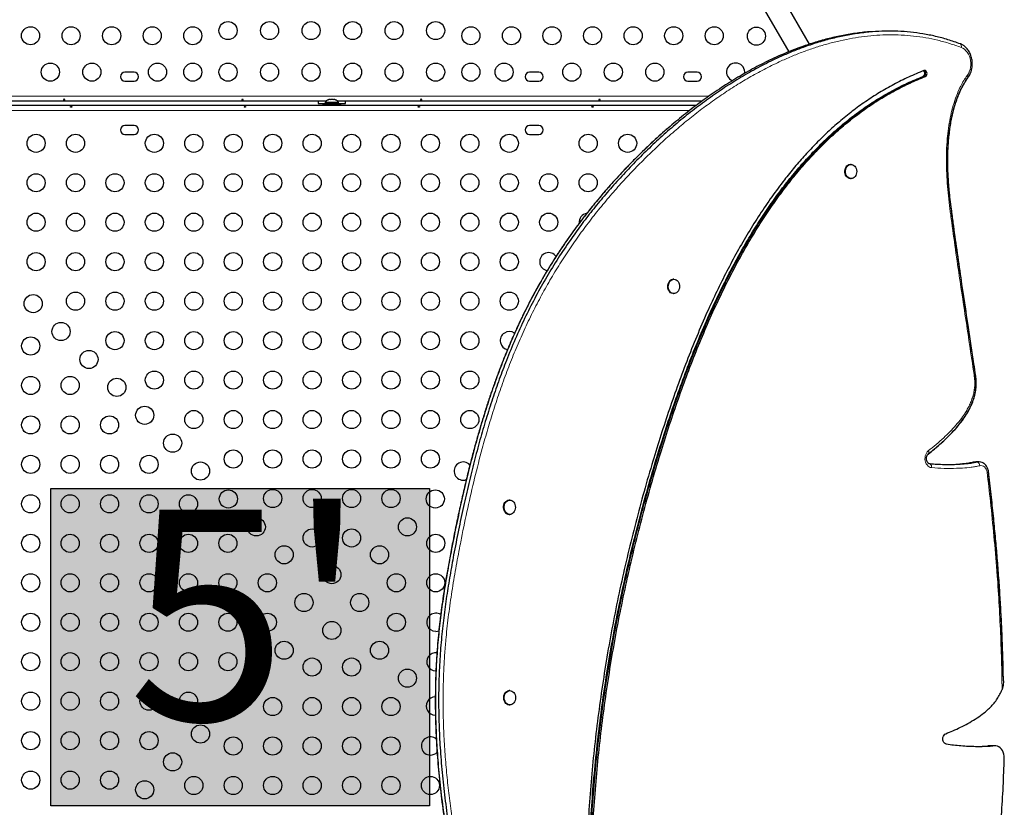
# Model space of a CAD drawing. Units: millimetres. Extents: x -16 to 465, y 0 to 393.
# Drawn here: x 305 to 352, y 134 to 172 of the extents above; entities that cross this region are included whole.
import ezdxf

# ---------------------------------------------------------------- set-up
doc = ezdxf.new("R2010")
doc.units = ezdxf.units.MM
doc.layers.add('CONTOUR', color=7, linetype='Continuous')
doc.layers.add('HAUTEUR-PLATE-FORME', color=7, linetype='Continuous')
doc.styles.add('DIM', font='romans.shx')

msp = doc.modelspace()

# ---------------------------------------------------------------- hatches: boundary and pattern name
at = {"layer": 'HAUTEUR-PLATE-FORME', "true_color": 0xfcfcfc}
msp.add_hatch(color=7, dxfattribs=at).paths.add_polyline_path([(306.122, 149.279), (324.357, 149.279), (324.357, 133.998), (306.122, 133.998)])

# ---------------------------------------------------------------- linework, layer by layer
at = {"layer": 'CONTOUR', "lineweight": 25}
for p, q in [((342.669, 170.669), (336.165, 181.934)), ((335.256, 181.409), (341.67, 170.299)), ((346.512, 171.298), (346.358, 171.298)), ((310.127, 169.326), (309.689, 169.326)), ((309.689, 168.889), (310.127, 168.889)), ((329.627, 169.326), (329.189, 169.326)), ((329.189, 168.889), (329.627, 168.889)), ((337.252, 169.326), (336.814, 169.326)), ((336.814, 168.889), (337.252, 168.889)), ((319.486, 167.992), (319.519, 168)), ((319.519, 168), (319.486, 167.992)), ((319.572, 168), (319.519, 168)), ((319.572, 167.992), (319.572, 168)), ((319.605, 168), (319.572, 167.992)), ((319.711, 168), (319.605, 168)), ((319.744, 167.992), (319.711, 168)), ((319.744, 168), (319.744, 167.992)), ((319.797, 168), (319.744, 168)), ((319.83, 167.992), (319.797, 168)), ((319.797, 168), (319.83, 167.992)), ((297.504, 167.729), (337.226, 167.729)), ((319.379, 167.92), (300.937, 167.92)), ((319.002, 167.813), (319.339, 167.813)), ((319.221, 167.813), (319.221, 167.751)), ((319.221, 167.813), (320.096, 167.813)), ((319.221, 167.751), (320.096, 167.751)), ((319.339, 167.86), (319.339, 167.813)), ((319.977, 167.86), (319.339, 167.86)), ((319.471, 167.751), (319.471, 167.729)), ((319.846, 167.729), (319.846, 167.751)), ((337.483, 167.92), (319.937, 167.92)), ((319.977, 167.813), (319.977, 167.86)), ((319.977, 167.813), (320.314, 167.813)), ((320.096, 167.751), (320.096, 167.813)), ((310.127, 166.76), (309.689, 166.76)), ((329.627, 166.76), (329.189, 166.76)), ((309.689, 166.323), (310.127, 166.323)), ((329.189, 166.323), (329.627, 166.323)), ((344.675, 164.886), (344.646, 164.886)), ((344.647, 164.198), (344.676, 164.198)), ((336.14, 159.351), (336.111, 159.351)), ((336.112, 158.664), (336.141, 158.664)), ((350.853, 150.563), (350.699, 150.563)), ((328.229, 148.722), (328.2, 148.722)), ((328.202, 148.034), (328.231, 148.034)), ((324.666, 140.504), (324.684, 140.504)), ((328.237, 139.551), (328.208, 139.55)), ((328.209, 138.863), (328.238, 138.863)), ((324.643, 138.369), (324.66, 138.369)), ((351.308, 136.887), (351.272, 136.885)), ((351.385, 136.887), (351.308, 136.887)), ((351.385, 136.887), (351.349, 136.885)), ((351.54, 136.888), (351.385, 136.887)), ((351.54, 136.888), (351.503, 136.886)), ((351.617, 136.888), (351.54, 136.888))]:
    msp.add_line(p, q, dxfattribs=at)
at = {"layer": 'CONTOUR', "lineweight": 18}
for p, q in [((348.139, 169.116), (348.178, 169.116)), ((348.178, 169.116), (348.255, 169.116)), ((297.476, 168.17), (337.836, 168.17)), ((336.901, 167.479), (297.473, 167.479)), ((350.616, 150.553), (350.77, 150.553)), ((351.272, 136.885), (351.349, 136.885)), ((351.349, 136.885), (351.503, 136.886)), ((351.503, 136.886), (351.581, 136.886))]:
    msp.add_line(p, q, dxfattribs=at)
at = {"layer": 'CONTOUR', "lineweight": 25, "flags": 128}
for points in [[(350.071, 170.62), (350.03, 170.644), (349.942, 170.684)], [(348.178, 169.116), (348.211, 169.137), (348.237, 169.169), (348.254, 169.211), (348.261, 169.257), (348.256, 169.304), (348.239, 169.346), (348.214, 169.379), (348.181, 169.401), (348.178, 169.402)], [(348.178, 169.116), (348.211, 169.137), (348.237, 169.169), (348.254, 169.211), (348.261, 169.257), (348.256, 169.304), (348.239, 169.346), (348.214, 169.379), (348.181, 169.401), (348.178, 169.402)], [(348.255, 169.116), (348.288, 169.137), (348.314, 169.17), (348.332, 169.211), (348.338, 169.257), (348.333, 169.304), (348.316, 169.346), (348.291, 169.38), (348.258, 169.402), (348.222, 169.41), (348.185, 169.403)], [(319.01, 167.92), (319.005, 167.881), (319.002, 167.813)], [(320.314, 167.813), (320.311, 167.881), (320.307, 167.92)], [(344.647, 164.198), (344.638, 164.198), (344.584, 164.208), (344.532, 164.231), (344.485, 164.266), (344.445, 164.313), (344.413, 164.37), (344.39, 164.433), (344.378, 164.501), (344.377, 164.571), (344.387, 164.639), (344.408, 164.703), (344.438, 164.761), (344.477, 164.81), (344.523, 164.848), (344.574, 164.873), (344.628, 164.885), (344.646, 164.886)], [(344.667, 164.199), (344.613, 164.208), (344.561, 164.231), (344.514, 164.267), (344.474, 164.314), (344.441, 164.37), (344.419, 164.433), (344.407, 164.501), (344.406, 164.571), (344.416, 164.639), (344.436, 164.704), (344.467, 164.761), (344.506, 164.81), (344.552, 164.848), (344.603, 164.873), (344.657, 164.885), (344.711, 164.883), (344.765, 164.867), (344.814, 164.837), (344.858, 164.796), (344.894, 164.744), (344.922, 164.683), (344.939, 164.617), (344.946, 164.548), (344.941, 164.479), (344.926, 164.412), (344.9, 164.351), (344.866, 164.297), (344.823, 164.254), (344.774, 164.222), (344.722, 164.203), (344.667, 164.199)], [(336.112, 158.664), (336.083, 158.666), (336.03, 158.68), (335.979, 158.707), (335.935, 158.747), (335.897, 158.798), (335.868, 158.857), (335.849, 158.923), (335.841, 158.991), (335.844, 159.061), (335.858, 159.128)], [(335.887, 159.128), (335.911, 159.19), (335.945, 159.245), (335.986, 159.29), (336.034, 159.324), (336.087, 159.345), (336.141, 159.351), (336.196, 159.344), (336.248, 159.323), (336.295, 159.289), (336.337, 159.243), (336.37, 159.188), (336.394, 159.126), (336.408, 159.058), (336.41, 158.989), (336.402, 158.92), (336.383, 158.855), (336.354, 158.796), (336.316, 158.746), (336.271, 158.706), (336.221, 158.679), (336.167, 158.665), (336.112, 158.666), (336.059, 158.68), (336.008, 158.708), (335.963, 158.748), (335.926, 158.798), (335.897, 158.857), (335.878, 158.923), (335.87, 158.991), (335.873, 159.061), (335.887, 159.128)], [(348.487, 150.462), (348.437, 150.475), (348.405, 150.492)], [(348.487, 150.462), (348.437, 150.475), (348.409, 150.49)], [(350.699, 150.563), (350.686, 150.563), (350.616, 150.553)], [(350.699, 150.563), (350.686, 150.563), (350.616, 150.553)], [(325.987, 149.683), (326.065, 149.69), (326.137, 149.71)], [(327.992, 148.161), (327.962, 148.219), (327.941, 148.283), (327.931, 148.352), (327.933, 148.421), (327.945, 148.489), (327.968, 148.552), (328, 148.608), (328.041, 148.655), (328.088, 148.69), (328.14, 148.713), (328.194, 148.722), (328.2, 148.722)], [(328.021, 148.161), (327.99, 148.219), (327.97, 148.283), (327.96, 148.352), (327.962, 148.421), (327.974, 148.489), (327.997, 148.552), (328.029, 148.608), (328.07, 148.655), (328.117, 148.69), (328.169, 148.713), (328.223, 148.722), (328.277, 148.716), (328.33, 148.697), (328.379, 148.665), (328.421, 148.621), (328.456, 148.567), (328.481, 148.506), (328.496, 148.439), (328.501, 148.369), (328.494, 148.3), (328.476, 148.234), (328.448, 148.174), (328.412, 148.123), (328.368, 148.082), (328.318, 148.053), (328.265, 148.037), (328.21, 148.035), (328.156, 148.047), (328.105, 148.073), (328.059, 148.111), (328.021, 148.161)], [(324.666, 142.404), (324.744, 142.411), (324.814, 142.43)], [(328.209, 138.863), (328.196, 138.863), (328.142, 138.873), (328.091, 138.897), (328.044, 138.934), (328.004, 138.981), (327.973, 139.038), (327.951, 139.102), (327.94, 139.17), (327.939, 139.24), (327.95, 139.308), (327.971, 139.372), (328.002, 139.429), (328.042, 139.478), (328.088, 139.515), (328.139, 139.539), (328.193, 139.55), (328.208, 139.55)], [(328.508, 139.208), (328.503, 139.139), (328.487, 139.073), (328.46, 139.012), (328.425, 138.959), (328.382, 138.916), (328.333, 138.885), (328.28, 138.867), (328.225, 138.863), (328.171, 138.874), (328.12, 138.897), (328.073, 138.934), (328.033, 138.982), (328.002, 139.038), (327.98, 139.102), (327.968, 139.17), (327.968, 139.24), (327.979, 139.308), (328, 139.372), (328.031, 139.429), (328.071, 139.478), (328.117, 139.515), (328.168, 139.539), (328.222, 139.55), (328.277, 139.547), (328.33, 139.53), (328.379, 139.499), (328.423, 139.457), (328.459, 139.405), (328.485, 139.344), (328.502, 139.278), (328.508, 139.208)], [(349.275, 136.969), (349.226, 136.985), (349.182, 137.015), (349.145, 137.058), (349.117, 137.112), (349.101, 137.172), (349.096, 137.235), (349.104, 137.298), (349.123, 137.357), (349.154, 137.408), (349.193, 137.448), (349.238, 137.475)], [(352.058, 136.306), (352.055, 136.401), (352.039, 136.493), (352.011, 136.581), (351.971, 136.662), (351.922, 136.733), (351.864, 136.792), (351.799, 136.838), (351.729, 136.87), (351.655, 136.886), (351.581, 136.886)]]:
    msp.add_lwpolyline(points, dxfattribs=at)
at = {"layer": 'CONTOUR', "lineweight": 18, "flags": 128}
for points in [[(350.27, 169.165), (350.326, 169.251), (350.371, 169.346), (350.406, 169.448), (350.43, 169.556), (350.442, 169.666), (350.443, 169.778), (350.431, 169.888), (350.408, 169.996), (350.374, 170.098), (350.329, 170.194), (350.274, 170.281), (350.21, 170.358), (350.139, 170.424), (350.062, 170.476), (349.98, 170.515)], [(348.554, 150.286), (348.494, 150.299), (348.436, 150.325), (348.382, 150.364), (348.335, 150.414), (348.296, 150.474), (348.266, 150.542), (348.246, 150.616), (348.236, 150.693), (348.238, 150.771), (348.25, 150.847), (348.273, 150.919), (348.305, 150.986), (348.346, 151.043), (348.395, 151.091)], [(351.23, 150.061), (351.215, 150.135), (351.188, 150.205), (351.151, 150.266), (351.105, 150.317), (351.052, 150.355), (350.995, 150.378), (350.934, 150.387), (350.874, 150.38)]]:
    msp.add_lwpolyline(points, dxfattribs=at)
at = {"layer": 'CONTOUR', "lineweight": 25}
for centre in [(314.658, 171.326), (316.658, 171.326), (318.658, 171.326), (320.658, 171.326), (322.658, 171.326), (324.658, 171.326), (305.141, 171.076), (307.096, 171.076), (309.05, 171.076), (311.004, 171.076), (312.958, 171.076), (326.358, 171.076), (328.312, 171.076), (330.266, 171.076), (332.221, 171.076), (334.175, 171.076), (336.129, 171.076), (338.083, 171.076), (340.114, 171.058), (306.096, 169.326), (308.096, 169.326), (311.258, 169.326), (312.958, 169.326), (314.658, 169.326), (316.658, 169.326), (318.658, 169.326), (320.658, 169.326), (322.658, 169.326), (324.658, 169.326), (326.358, 169.326), (327.958, 169.326), (331.221, 169.326), (333.221, 169.326), (335.221, 169.326), (305.408, 165.9), (307.308, 165.9), (311.108, 165.9), (313.008, 165.9), (314.908, 165.9), (316.808, 165.9), (318.708, 165.9), (320.608, 165.9), (322.508, 165.9), (324.408, 165.9), (326.308, 165.9), (328.208, 165.9), (332.008, 165.9), (333.908, 165.9), (305.408, 164), (307.308, 164), (309.208, 164), (311.108, 164), (313.008, 164), (314.908, 164), (316.808, 164), (318.708, 164), (320.608, 164), (322.508, 164), (324.408, 164), (326.308, 164), (328.208, 164), (330.108, 164), (332.008, 164), (305.408, 162.1), (307.308, 162.1), (309.208, 162.1), (311.108, 162.1), (313.008, 162.1), (314.908, 162.1), (316.808, 162.1), (318.708, 162.1), (320.608, 162.1), (322.508, 162.1), (324.408, 162.1), (326.308, 162.1), (328.208, 162.1), (330.108, 162.1), (305.408, 160.2), (307.308, 160.2), (309.208, 160.2), (311.108, 160.2), (313.008, 160.2), (314.908, 160.2), (316.808, 160.2), (318.708, 160.2), (320.608, 160.2), (322.508, 160.2), (324.408, 160.2), (326.308, 160.2), (328.208, 160.2), (305.269, 158.181), (307.308, 158.3), (309.208, 158.3), (311.108, 158.3), (313.008, 158.3), (314.908, 158.3), (316.808, 158.3), (318.708, 158.3), (320.608, 158.3), (322.508, 158.3), (324.408, 158.3), (326.308, 158.3), (328.208, 158.3), (306.612, 156.838), (305.15, 156.142), (309.208, 156.4), (311.108, 156.4), (313.008, 156.4), (314.908, 156.4), (316.808, 156.4), (318.708, 156.4), (320.608, 156.4), (322.508, 156.4), (324.408, 156.4), (326.308, 156.4), (307.956, 155.494), (305.15, 154.242), (307.05, 154.242), (311.108, 154.5), (313.008, 154.5), (314.908, 154.5), (316.808, 154.5), (318.708, 154.5), (320.608, 154.5), (322.508, 154.5), (324.408, 154.5), (326.308, 154.5), (309.299, 154.151), (310.643, 152.807), (305.15, 152.342), (307.05, 152.342), (308.95, 152.342), (313.008, 152.6), (314.908, 152.6), (316.808, 152.6), (318.708, 152.6), (320.608, 152.6), (322.508, 152.6), (324.408, 152.6), (326.308, 152.6), (311.986, 151.464), (305.15, 150.442), (307.05, 150.442), (308.95, 150.442), (310.85, 150.442), (314.908, 150.7), (316.808, 150.7), (318.708, 150.7), (320.608, 150.7), (322.508, 150.7), (324.408, 150.7), (313.33, 150.12), (305.15, 148.542), (307.05, 148.542), (308.95, 148.542), (310.85, 148.542), (312.75, 148.542), (314.673, 148.777), (316.808, 148.8), (318.708, 148.8), (320.608, 148.8), (322.508, 148.8), (324.643, 148.777), (316.017, 147.433), (323.3, 147.433), (305.15, 146.642), (307.05, 146.642), (308.95, 146.642), (310.85, 146.642), (312.75, 146.642), (314.65, 146.642), (318.708, 146.9), (320.608, 146.9), (324.666, 146.642), (317.36, 146.09), (321.956, 146.09), (305.15, 144.742), (307.05, 144.742), (308.95, 144.742), (310.85, 144.742), (312.75, 144.742), (314.65, 144.742), (316.55, 144.742), (319.658, 145.135), (322.766, 144.742), (324.666, 144.742), (318.315, 143.792), (321.002, 143.792), (305.15, 142.842), (307.05, 142.842), (308.95, 142.842), (310.85, 142.842), (312.75, 142.842), (314.65, 142.842), (316.55, 142.842), (322.766, 142.842), (319.658, 142.448), (317.36, 141.494), (321.956, 141.494), (305.15, 140.942), (307.05, 140.942), (308.95, 140.942), (310.85, 140.942), (312.75, 140.942), (314.65, 140.942), (318.708, 140.684), (320.608, 140.684), (316.017, 140.15), (323.3, 140.15), (305.15, 139.042), (307.05, 139.042), (308.95, 139.042), (310.85, 139.042), (312.75, 139.042), (314.673, 138.807), (316.808, 138.784), (318.708, 138.784), (320.608, 138.784), (322.508, 138.784), (305.15, 137.142), (307.05, 137.142), (308.95, 137.142), (310.85, 137.142), (313.33, 137.463), (314.908, 136.884), (316.808, 136.884), (318.708, 136.884), (320.608, 136.884), (322.508, 136.884), (311.986, 136.12), (305.15, 135.242), (307.05, 135.242), (308.95, 135.242), (310.643, 134.776), (313.008, 134.984), (314.908, 134.984), (316.808, 134.984), (318.708, 134.984), (320.608, 134.984), (322.508, 134.984), (324.408, 134.984)]:
    msp.add_circle(centre, 0.437, dxfattribs=at)
at = {"layer": 'CONTOUR', "lineweight": 18}
for centre, radius, start, end in [((349.832, 170.571), 0.158, 339.2252, 45.8885), ((350.2, 169.081), 0.109, 345.6152, 50.0394), ((348.299, 151.016), 0.122, 323.7666, 37.6571), ((348.365, 150.315), 0.192, 351.389, 50.296), ((350.639, 150.357), 0.236, 5.6057, 56.2236), ((351.222, 150.209), 0.149, 272.9519, 301.6503)]:
    msp.add_arc(centre, radius, start, end, dxfattribs=at)
at = {"layer": 'CONTOUR', "lineweight": 25}
for centre, radius, start, end in [((339.114, 169.326), 0.437, 351.5139, 250.012), ((348.059, 169.261), 0.165, 298.9079, 52.9731), ((309.689, 169.107), 0.219, 90, 270), ((310.127, 169.107), 0.219, 270, 90), ((329.189, 169.107), 0.219, 90, 270), ((329.627, 169.107), 0.219, 270, 90), ((336.814, 169.107), 0.219, 90, 270), ((337.252, 169.107), 0.219, 270, 90), ((319.569, 167.752), 0.254, 108.5126, 154.8293), ((319.747, 167.752), 0.254, 25.1707, 71.7732), ((309.689, 166.542), 0.219, 90, 270), ((310.127, 166.542), 0.219, 270, 90), ((329.189, 166.542), 0.219, 90, 270), ((329.627, 166.542), 0.219, 270, 90), ((332.008, 162.1), 0.437, 98.1439, 186.9207), ((330.108, 160.2), 0.437, 34.8137, 260.3126), ((336.134, 159.07), 0.282, 94.7963, 168.0888), ((328.208, 156.4), 0.437, 54.6914, 260.039), ((325.987, 150.12), 0.437, 41.439, 270), ((350.854, 150.201), 0.361, 56.8155, 103.4007), ((350.854, 150.2), 0.363, 54.548, 103.3381), ((328.211, 148.287), 0.253, 209.9996, 267.9249), ((324.666, 142.842), 0.437, 56.7138, 270), ((324.666, 140.942), 0.437, 82.5036, 270), ((324.643, 138.807), 0.437, 89.7915, 270), ((324.408, 136.884), 0.437, 49.3284, 270), ((324.408, 136.884), 0.437, 270, 317.8193)]:
    msp.add_arc(centre, radius, start, end, dxfattribs=at)
for points, knots in [([(345.692, 171.272), (345.645, 171.27), (345.373, 171.257), (344.877, 171.196), (344.207, 171.085), (343.538, 170.932), (342.873, 170.743), (342.149, 170.499), (341.372, 170.19), (340.543, 169.806), (339.725, 169.375), (338.92, 168.901), (338.129, 168.387), (337.355, 167.836), (336.598, 167.253), (335.863, 166.641), (335.149, 166.004), (334.458, 165.345), (333.792, 164.667), (333.156, 163.977), (332.552, 163.28), (331.979, 162.577), (331.434, 161.865), (330.885, 161.095), (330.333, 160.261), (329.786, 159.357), (329.271, 158.426), (328.788, 157.466), (328.334, 156.474), (327.929, 155.496), (327.566, 154.536), (327.24, 153.595), (326.93, 152.622), (326.636, 151.614), (326.357, 150.576), (326.093, 149.505), (325.841, 148.402), (325.6, 147.257), (325.384, 146.153), (325.193, 145.095), (325.031, 144.088), (324.889, 143.056), (324.774, 141.999), (324.693, 140.926), (324.651, 139.839), (324.645, 138.741), (324.673, 137.631), (324.738, 136.481), (324.84, 135.295), (324.982, 134.078), (325.16, 132.865), (325.373, 131.658), (325.619, 130.465), (325.892, 129.311), (326.188, 128.199), (326.505, 127.133), (326.846, 126.095), (327.212, 125.087), (327.58, 124.168), (327.945, 123.334), (328.301, 122.584), (328.671, 121.865), (329.054, 121.18), (329.45, 120.532), (329.851, 119.933), (330.255, 119.385), (330.66, 118.885), (331.075, 118.427), (331.498, 118.009), (331.792, 117.763), (331.938, 117.641)], [0, 0, 0, 0, 0.002589, 0.014836, 0.027127, 0.039471, 0.051869, 0.064323, 0.080286, 0.096326, 0.112427, 0.12857, 0.14473, 0.160879, 0.176983, 0.192976, 0.208854, 0.224581, 0.240115, 0.255416, 0.270176, 0.284642, 0.298845, 0.312834, 0.329278, 0.345578, 0.361821, 0.378096, 0.394491, 0.411092, 0.425519, 0.440211, 0.455218, 0.470589, 0.486369, 0.502311, 0.518733, 0.535676, 0.553175, 0.567571, 0.582283, 0.59728, 0.612543, 0.628061, 0.643546, 0.659251, 0.675152, 0.691216, 0.708712, 0.726318, 0.74399, 0.761679, 0.779338, 0.796917, 0.813375, 0.829679, 0.845787, 0.86166, 0.877261, 0.890029, 0.902564, 0.914847, 0.926864, 0.938601, 0.950047, 0.960566, 0.970818, 0.980803, 0.990527, 1, 1, 1, 1]), ([(345.692, 171.272), (345.645, 171.27), (345.373, 171.257), (344.877, 171.196), (344.207, 171.085), (343.538, 170.932), (342.873, 170.743), (342.149, 170.499), (341.372, 170.19), (340.543, 169.806), (339.725, 169.375), (338.92, 168.901), (338.129, 168.387), (337.355, 167.836), (336.598, 167.253), (335.863, 166.641), (335.149, 166.004), (334.458, 165.345), (333.792, 164.667), (333.156, 163.977), (332.552, 163.28), (331.979, 162.577), (331.434, 161.865), (330.885, 161.095), (330.333, 160.261), (329.786, 159.357), (329.271, 158.426), (328.788, 157.466), (328.334, 156.474), (327.929, 155.496), (327.566, 154.536), (327.24, 153.595), (326.93, 152.622), (326.636, 151.614), (326.357, 150.576), (326.093, 149.505), (325.841, 148.402), (325.6, 147.257), (325.384, 146.153), (325.193, 145.095), (325.031, 144.088), (324.889, 143.056), (324.774, 141.999), (324.693, 140.926), (324.651, 139.839), (324.645, 138.741), (324.673, 137.631), (324.738, 136.481), (324.84, 135.295), (324.982, 134.078), (325.16, 132.865), (325.373, 131.658), (325.619, 130.465), (325.892, 129.311), (326.188, 128.199), (326.505, 127.133), (326.846, 126.095), (327.212, 125.087), (327.58, 124.168), (327.945, 123.334), (328.301, 122.584), (328.671, 121.865), (329.054, 121.18), (329.45, 120.532), (329.851, 119.933), (330.255, 119.385), (330.66, 118.885), (331.075, 118.427), (331.498, 118.009), (331.792, 117.763), (331.938, 117.641)], [0, 0, 0, 0, 0.002589, 0.0148358, 0.0271275, 0.0394707, 0.0518692, 0.0643234, 0.0802858, 0.0963256, 0.1124273, 0.1285705, 0.1447304, 0.1608785, 0.1769833, 0.1929756, 0.2088541, 0.2245805, 0.2401149, 0.2554159, 0.2701759, 0.2846418, 0.2988446, 0.3128335, 0.3292779, 0.3455777, 0.3618209, 0.378096, 0.3944909, 0.4110924, 0.4255195, 0.4402114, 0.4552182, 0.4705885, 0.4863691, 0.5023109, 0.5187332, 0.5356756, 0.5531754, 0.5675714, 0.5822828, 0.5972803, 0.6125432, 0.6280612, 0.6435457, 0.6592514, 0.6751516, 0.6912164, 0.708712, 0.7263183, 0.7439897, 0.7616789, 0.7793377, 0.7969172, 0.8133754, 0.8296786, 0.8457866, 0.8616601, 0.8772614, 0.890029, 0.9025636, 0.9148472, 0.9268642, 0.9386011, 0.9500472, 0.9605665, 0.970818, 0.9808028, 0.9905265, 1, 1, 1, 1]), ([(349.942, 170.684), (349.744, 170.755), (349.348, 170.896), (348.745, 171.054), (348.14, 171.175), (347.533, 171.255), (346.924, 171.297), (346.314, 171.302), (345.683, 171.27), (345.032, 171.198), (344.361, 171.084), (343.693, 170.932), (343.027, 170.744), (342.304, 170.499), (341.526, 170.19), (340.697, 169.806), (339.879, 169.375), (339.074, 168.901), (338.283, 168.387), (337.509, 167.836), (336.753, 167.254), (336.017, 166.642), (335.303, 166.005), (334.612, 165.345), (333.946, 164.667), (333.31, 163.977), (332.706, 163.28), (332.133, 162.578), (331.589, 161.865), (331.039, 161.095), (330.488, 160.262), (329.94, 159.357), (329.425, 158.427), (328.942, 157.467), (328.488, 156.474), (328.083, 155.497), (327.72, 154.536), (327.394, 153.596), (327.085, 152.622), (326.79, 151.614), (326.511, 150.576), (326.247, 149.506), (325.996, 148.402), (325.755, 147.258), (325.538, 146.154), (325.347, 145.095), (325.185, 144.089), (325.043, 143.056), (324.929, 142), (324.848, 140.926), (324.805, 139.839), (324.799, 138.741), (324.828, 137.631), (324.892, 136.481), (324.995, 135.295), (325.137, 134.079), (325.315, 132.865), (325.527, 131.659), (325.773, 130.465), (326.046, 129.311), (326.342, 128.199), (326.659, 127.134), (327.001, 126.095), (327.367, 125.088), (327.735, 124.168), (328.099, 123.335), (328.455, 122.584), (328.825, 121.865), (329.208, 121.18), (329.604, 120.532), (330.005, 119.933), (330.409, 119.385), (330.815, 118.886), (331.23, 118.428), (331.652, 118.009), (331.947, 117.763), (332.092, 117.642)], [0, 0, 0, 0, 0.010452, 0.020836, 0.031174, 0.041486, 0.05179, 0.062098, 0.072424, 0.083813, 0.095244, 0.106723, 0.118254, 0.129836, 0.144681, 0.159597, 0.174572, 0.189585, 0.204613, 0.219631, 0.234608, 0.24948, 0.264247, 0.278872, 0.293319, 0.307549, 0.321275, 0.334728, 0.347937, 0.360946, 0.376239, 0.391398, 0.406504, 0.421639, 0.436886, 0.452325, 0.465742, 0.479406, 0.493362, 0.507656, 0.522332, 0.537157, 0.55243, 0.568186, 0.58446, 0.597848, 0.61153, 0.625477, 0.639671, 0.654103, 0.668503, 0.683109, 0.697896, 0.712836, 0.729107, 0.74548, 0.761915, 0.778365, 0.794788, 0.811136, 0.826442, 0.841604, 0.856584, 0.871346, 0.885855, 0.897729, 0.909386, 0.920809, 0.931985, 0.9429, 0.953545, 0.963327, 0.972861, 0.982147, 0.99119, 1, 1, 1, 1]), ([(349.942, 170.684), (349.744, 170.755), (349.348, 170.896), (348.745, 171.054), (348.14, 171.175), (347.533, 171.255), (346.924, 171.297), (346.314, 171.302), (345.683, 171.27), (345.032, 171.198), (344.361, 171.084), (343.693, 170.932), (343.027, 170.744), (342.304, 170.499), (341.526, 170.19), (340.697, 169.806), (339.879, 169.375), (339.074, 168.901), (338.283, 168.387), (337.509, 167.836), (336.753, 167.254), (336.017, 166.642), (335.303, 166.005), (334.612, 165.345), (333.946, 164.667), (333.31, 163.977), (332.706, 163.28), (332.133, 162.578), (331.589, 161.865), (331.039, 161.095), (330.488, 160.262), (329.94, 159.357), (329.425, 158.427), (328.942, 157.467), (328.488, 156.474), (328.083, 155.497), (327.72, 154.536), (327.394, 153.596), (327.085, 152.622), (326.79, 151.614), (326.511, 150.576), (326.247, 149.506), (325.996, 148.402), (325.755, 147.258), (325.538, 146.154), (325.347, 145.095), (325.185, 144.089), (325.043, 143.056), (324.929, 142), (324.848, 140.926), (324.805, 139.839), (324.799, 138.741), (324.828, 137.631), (324.892, 136.481), (324.995, 135.295), (325.137, 134.079), (325.315, 132.865), (325.527, 131.659), (325.773, 130.465), (326.046, 129.311), (326.342, 128.199), (326.659, 127.134), (327.001, 126.095), (327.367, 125.088), (327.735, 124.168), (328.099, 123.335), (328.455, 122.584), (328.825, 121.865), (329.208, 121.18), (329.604, 120.532), (330.005, 119.933), (330.409, 119.385), (330.815, 118.886), (331.23, 118.428), (331.652, 118.009), (331.947, 117.763), (332.092, 117.642)], [0, 0, 0, 0, 0.010452, 0.020836, 0.031174, 0.041486, 0.05179, 0.062098, 0.072424, 0.083813, 0.095244, 0.106723, 0.118254, 0.129836, 0.144681, 0.159597, 0.174572, 0.189585, 0.204613, 0.219631, 0.234608, 0.24948, 0.264247, 0.278872, 0.293319, 0.307549, 0.321275, 0.334728, 0.347937, 0.360946, 0.376239, 0.391398, 0.406504, 0.421639, 0.436886, 0.452325, 0.465742, 0.479406, 0.493362, 0.507656, 0.522332, 0.537157, 0.55243, 0.568186, 0.58446, 0.597848, 0.61153, 0.625477, 0.639671, 0.654103, 0.668503, 0.683109, 0.697896, 0.712836, 0.729107, 0.74548, 0.761915, 0.778365, 0.794788, 0.811136, 0.826442, 0.841604, 0.856584, 0.871346, 0.885855, 0.897729, 0.909386, 0.920809, 0.931985, 0.9429, 0.953545, 0.963327, 0.972861, 0.982147, 0.99119, 1, 1, 1, 1]), ([(350.306, 169.053), (350.318, 169.07), (350.349, 169.115), (350.394, 169.195), (350.439, 169.294), (350.473, 169.399), (350.498, 169.507), (350.513, 169.619), (350.517, 169.732), (350.512, 169.845), (350.495, 169.957), (350.469, 170.066), (350.433, 170.171), (350.387, 170.27), (350.332, 170.363), (350.268, 170.448), (350.197, 170.523), (350.13, 170.581), (350.086, 170.609), (350.07, 170.619)], [0, 0, 0, 0, 0.035007, 0.096503, 0.15813, 0.219928, 0.281837, 0.343821, 0.405859, 0.46795, 0.530098, 0.592305, 0.654567, 0.716859, 0.779136, 0.841322, 0.903313, 0.964987, 1, 1, 1, 1]), ([(348.185, 169.403), (347.939, 169.302), (347.449, 169.101), (346.736, 168.743), (346.045, 168.349), (345.378, 167.917), (344.733, 167.448), (344.122, 166.953), (343.543, 166.437), (342.995, 165.902), (342.465, 165.34), (341.953, 164.753), (341.412, 164.084), (340.85, 163.327), (340.27, 162.477), (339.717, 161.593), (339.188, 160.679), (338.684, 159.738), (338.203, 158.771), (337.718, 157.726), (337.233, 156.603), (336.752, 155.4), (336.297, 154.178), (335.867, 152.941), (335.459, 151.692), (335.05, 150.362), (334.644, 148.951), (334.245, 147.457), (333.875, 145.956), (333.534, 144.441), (333.222, 142.91), (332.94, 141.365), (332.691, 139.815), (332.474, 138.26), (332.292, 136.71), (332.144, 135.165), (332.03, 133.626), (331.95, 132.084), (331.903, 130.528), (331.89, 128.96), (331.914, 127.379), (331.974, 125.796), (332.071, 124.212), (332.205, 122.627), (332.375, 121.04), (332.52, 119.987), (332.592, 119.459)], [0, 0, 0, 0, 0.017117, 0.033982, 0.050635, 0.067117, 0.083464, 0.09971, 0.114962, 0.130174, 0.145366, 0.160555, 0.175758, 0.195186, 0.214676, 0.234242, 0.253893, 0.273632, 0.293457, 0.313364, 0.336677, 0.360066, 0.383504, 0.406957, 0.430389, 0.453758, 0.481199, 0.508536, 0.535772, 0.562918, 0.590472, 0.617949, 0.64536, 0.672715, 0.700026, 0.726818, 0.753592, 0.78036, 0.807137, 0.834483, 0.861869, 0.889311, 0.916827, 0.944435, 0.972152, 1, 1, 1, 1]), ([(332.709, 119.512), (332.633, 120.068), (332.481, 121.176), (332.306, 122.846), (332.17, 124.514), (332.076, 126.181), (332.023, 127.847), (332.01, 129.479), (332.036, 131.076), (332.096, 132.64), (332.19, 134.2), (332.319, 135.758), (332.482, 137.311), (332.678, 138.861), (332.907, 140.406), (333.169, 141.947), (333.463, 143.482), (333.787, 145.003), (334.139, 146.509), (334.52, 148), (334.929, 149.484), (335.346, 150.886), (335.764, 152.207), (336.181, 153.443), (336.621, 154.666), (337.086, 155.872), (337.577, 157.055), (338.06, 158.13), (338.527, 159.1), (338.974, 159.968), (339.44, 160.814), (339.926, 161.635), (340.433, 162.43), (340.961, 163.197), (341.511, 163.934), (342.084, 164.638), (342.681, 165.309), (343.301, 165.943), (343.946, 166.54), (344.604, 167.086), (345.273, 167.583), (345.953, 168.031), (346.657, 168.438), (347.386, 168.806), (347.887, 169.012), (348.139, 169.116)], [0, 0, 0, 0, 0.029525, 0.058906, 0.088165, 0.117326, 0.146409, 0.175436, 0.20277, 0.230088, 0.257404, 0.284733, 0.312088, 0.339483, 0.366929, 0.394439, 0.422022, 0.449687, 0.476949, 0.50431, 0.531777, 0.55935, 0.582821, 0.606326, 0.629821, 0.653269, 0.676638, 0.699904, 0.7181, 0.736214, 0.754244, 0.772188, 0.790051, 0.807839, 0.825566, 0.843246, 0.860902, 0.878558, 0.896246, 0.914001, 0.930842, 0.947818, 0.964972, 0.98235, 1, 1, 1, 1]), ([(332.747, 119.513), (332.671, 120.068), (332.519, 121.177), (332.344, 122.846), (332.208, 124.514), (332.114, 126.181), (332.061, 127.847), (332.049, 129.479), (332.074, 131.076), (332.134, 132.64), (332.229, 134.201), (332.358, 135.758), (332.52, 137.312), (332.716, 138.861), (332.946, 140.406), (333.207, 141.947), (333.501, 143.482), (333.825, 145.003), (334.178, 146.509), (334.558, 148), (334.968, 149.484), (335.385, 150.886), (335.803, 152.207), (336.219, 153.444), (336.659, 154.667), (337.124, 155.872), (337.616, 157.055), (338.098, 158.13), (338.566, 159.1), (339.013, 159.968), (339.479, 160.814), (339.965, 161.635), (340.472, 162.43), (341, 163.197), (341.55, 163.934), (342.123, 164.638), (342.719, 165.309), (343.339, 165.943), (343.984, 166.54), (344.642, 167.086), (345.311, 167.583), (345.991, 168.031), (346.696, 168.438), (347.425, 168.806), (347.925, 169.012), (348.178, 169.116)], [0, 0, 0, 0, 0.029525, 0.058906, 0.088165, 0.117326, 0.146409, 0.175436, 0.20277, 0.230088, 0.257404, 0.284733, 0.312088, 0.339483, 0.366929, 0.394439, 0.422022, 0.449687, 0.476949, 0.50431, 0.531777, 0.55935, 0.582821, 0.606326, 0.629821, 0.653269, 0.676638, 0.699904, 0.7181, 0.736214, 0.754244, 0.772188, 0.790051, 0.807839, 0.825566, 0.843246, 0.860902, 0.878558, 0.896246, 0.914001, 0.930842, 0.947818, 0.964972, 0.98235, 1, 1, 1, 1]), ([(332.747, 119.513), (332.671, 120.068), (332.519, 121.177), (332.344, 122.846), (332.208, 124.514), (332.114, 126.181), (332.061, 127.847), (332.049, 129.479), (332.074, 131.076), (332.134, 132.64), (332.229, 134.201), (332.358, 135.758), (332.52, 137.312), (332.716, 138.861), (332.946, 140.406), (333.207, 141.947), (333.501, 143.482), (333.825, 145.003), (334.178, 146.509), (334.558, 148), (334.968, 149.484), (335.385, 150.886), (335.803, 152.207), (336.219, 153.444), (336.659, 154.667), (337.124, 155.872), (337.616, 157.055), (338.098, 158.13), (338.566, 159.1), (339.013, 159.968), (339.479, 160.814), (339.965, 161.635), (340.472, 162.43), (341, 163.197), (341.55, 163.934), (342.123, 164.638), (342.719, 165.309), (343.339, 165.943), (343.984, 166.54), (344.642, 167.086), (345.311, 167.583), (345.991, 168.031), (346.696, 168.438), (347.425, 168.806), (347.925, 169.012), (348.178, 169.116)], [0, 0, 0, 0, 0.029525, 0.058906, 0.088165, 0.117326, 0.146409, 0.175436, 0.20277, 0.230088, 0.257404, 0.284733, 0.312088, 0.339483, 0.366929, 0.394439, 0.422022, 0.449687, 0.476949, 0.50431, 0.531777, 0.55935, 0.582821, 0.606326, 0.629821, 0.653269, 0.676638, 0.699904, 0.7181, 0.736214, 0.754244, 0.772188, 0.790051, 0.807839, 0.825566, 0.843246, 0.860902, 0.878558, 0.896246, 0.914001, 0.930842, 0.947818, 0.964972, 0.98235, 1, 1, 1, 1]), ([(332.825, 119.513), (332.748, 120.068), (332.596, 121.177), (332.421, 122.846), (332.285, 124.514), (332.192, 126.181), (332.138, 127.847), (332.126, 129.479), (332.151, 131.077), (332.211, 132.64), (332.306, 134.201), (332.435, 135.758), (332.597, 137.312), (332.794, 138.861), (333.023, 140.407), (333.285, 141.947), (333.579, 143.482), (333.902, 145.003), (334.255, 146.509), (334.635, 148), (335.045, 149.484), (335.462, 150.887), (335.88, 152.207), (336.296, 153.444), (336.736, 154.667), (337.202, 155.872), (337.693, 157.055), (338.175, 158.131), (338.643, 159.1), (339.09, 159.968), (339.556, 160.814), (340.042, 161.635), (340.549, 162.43), (341.077, 163.197), (341.627, 163.934), (342.2, 164.638), (342.796, 165.309), (343.417, 165.943), (344.062, 166.54), (344.719, 167.086), (345.388, 167.583), (346.068, 168.031), (346.773, 168.438), (347.502, 168.807), (348.002, 169.013), (348.255, 169.116)], [0, 0, 0, 0, 0.029525, 0.058906, 0.088165, 0.117326, 0.146409, 0.175436, 0.20277, 0.230088, 0.257404, 0.284733, 0.312088, 0.339483, 0.366929, 0.394439, 0.422022, 0.449687, 0.476949, 0.50431, 0.531777, 0.55935, 0.582821, 0.606326, 0.629821, 0.653269, 0.676638, 0.699904, 0.7181, 0.736214, 0.754244, 0.772188, 0.790051, 0.807839, 0.825566, 0.843246, 0.860902, 0.878558, 0.896246, 0.914001, 0.930842, 0.947818, 0.964972, 0.98235, 1, 1, 1, 1]), ([(350.672, 154.7), (350.571, 155.382), (350.371, 156.733), (350.067, 158.738), (349.777, 160.707), (349.569, 162.199), (349.439, 163.226), (349.379, 163.802), (349.337, 164.391), (349.319, 165.002), (349.333, 165.634), (349.376, 166.209), (349.443, 166.716), (349.52, 167.148), (349.621, 167.57), (349.746, 167.976), (349.899, 168.361), (350.078, 168.723), (350.223, 168.937), (350.295, 169.044)], [0, 0, 0, 0, 0.140911, 0.27901, 0.414546, 0.547779, 0.586601, 0.625749, 0.665656, 0.706825, 0.749729, 0.793939, 0.824024, 0.854091, 0.88396, 0.913499, 0.942651, 0.971439, 1, 1, 1, 1]), ([(350.681, 154.695), (350.653, 154.891), (350.538, 155.669), (350.301, 157.245), (350.025, 159.073), (349.78, 160.753), (349.628, 161.855), (349.519, 162.665), (349.454, 163.183), (349.408, 163.61), (349.374, 163.997), (349.351, 164.369), (349.337, 164.735), (349.333, 165.1), (349.339, 165.453), (349.356, 165.796), (349.382, 166.131), (349.417, 166.454), (349.46, 166.763), (349.512, 167.054), (349.571, 167.329), (349.638, 167.59), (349.709, 167.829), (349.786, 168.054), (349.868, 168.264), (349.953, 168.456), (350.038, 168.625), (350.122, 168.775), (350.212, 168.916), (350.276, 169.008), (350.308, 169.053)], [0, 0, 0, 0, 0.040351, 0.160534, 0.325143, 0.41763, 0.50703, 0.551916, 0.584212, 0.613319, 0.639181, 0.663322, 0.688869, 0.713474, 0.737293, 0.760479, 0.783144, 0.80548, 0.826638, 0.846732, 0.86596, 0.884485, 0.902443, 0.917932, 0.934279, 0.949975, 0.962887, 0.97498, 0.987806, 1, 1, 1, 1]), ([(306.766, 167.973), (306.763, 167.973), (306.756, 167.972), (306.746, 167.973), (306.736, 167.977), (306.729, 167.982), (306.725, 167.988), (306.725, 167.996), (306.728, 168.003), (306.734, 168.01), (306.743, 168.015), (306.753, 168.017), (306.764, 168.016), (306.774, 168.013), (306.782, 168.008), (306.787, 168.001), (306.788, 167.993), (306.787, 167.986), (306.781, 167.98), (306.774, 167.975), (306.769, 167.974), (306.766, 167.973)], [0, 0, 0, 0, 0.053279, 0.106561, 0.159865, 0.213533, 0.267359, 0.320891, 0.374138, 0.427548, 0.481316, 0.535085, 0.588489, 0.641732, 0.695269, 0.749096, 0.802759, 0.856063, 0.909369, 0.963032, 1, 1, 1, 1]), ([(315.366, 167.973), (315.363, 167.973), (315.356, 167.972), (315.346, 167.973), (315.336, 167.977), (315.329, 167.982), (315.325, 167.988), (315.325, 167.996), (315.328, 168.003), (315.334, 168.01), (315.343, 168.015), (315.353, 168.017), (315.364, 168.016), (315.374, 168.013), (315.382, 168.008), (315.387, 168.001), (315.388, 167.993), (315.387, 167.986), (315.381, 167.98), (315.374, 167.975), (315.369, 167.974), (315.366, 167.973)], [0, 0, 0, 0, 0.053279, 0.106561, 0.159865, 0.213533, 0.267359, 0.320891, 0.374138, 0.427548, 0.481316, 0.535085, 0.588489, 0.641732, 0.695269, 0.749096, 0.802759, 0.856063, 0.909369, 0.963032, 1, 1, 1, 1]), ([(323.966, 167.973), (323.963, 167.973), (323.956, 167.972), (323.946, 167.973), (323.936, 167.977), (323.929, 167.982), (323.925, 167.988), (323.925, 167.996), (323.928, 168.003), (323.934, 168.01), (323.943, 168.015), (323.953, 168.017), (323.964, 168.016), (323.974, 168.013), (323.982, 168.008), (323.987, 168.001), (323.988, 167.993), (323.987, 167.986), (323.981, 167.98), (323.974, 167.975), (323.969, 167.974), (323.966, 167.973)], [0, 0, 0, 0, 0.053279, 0.106561, 0.159865, 0.213533, 0.267359, 0.320891, 0.374138, 0.427548, 0.481316, 0.535085, 0.588489, 0.641732, 0.695269, 0.749096, 0.802759, 0.856063, 0.909369, 0.963032, 1, 1, 1, 1]), ([(332.566, 167.973), (332.563, 167.973), (332.556, 167.972), (332.546, 167.973), (332.536, 167.977), (332.529, 167.982), (332.525, 167.988), (332.525, 167.996), (332.528, 168.003), (332.534, 168.01), (332.543, 168.015), (332.553, 168.017), (332.564, 168.016), (332.574, 168.013), (332.582, 168.008), (332.587, 168.001), (332.588, 167.993), (332.587, 167.986), (332.581, 167.98), (332.574, 167.975), (332.569, 167.974), (332.566, 167.973)], [0, 0, 0, 0, 0.053279, 0.106561, 0.159865, 0.213533, 0.267359, 0.320891, 0.374138, 0.427548, 0.481316, 0.535085, 0.588489, 0.641732, 0.695269, 0.749096, 0.802759, 0.856063, 0.909369, 0.963032, 1, 1, 1, 1]), ([(307.093, 167.677), (307.089, 167.676), (307.082, 167.675), (307.073, 167.671), (307.067, 167.666), (307.064, 167.659), (307.064, 167.651), (307.068, 167.644), (307.075, 167.638), (307.085, 167.634), (307.095, 167.632), (307.106, 167.633), (307.115, 167.637), (307.122, 167.643), (307.127, 167.65), (307.127, 167.658), (307.125, 167.665), (307.119, 167.671), (307.11, 167.675), (307.101, 167.677), (307.095, 167.677), (307.093, 167.677)], [0, 0, 0, 0, 0.053499, 0.106988, 0.160738, 0.214524, 0.267956, 0.321199, 0.374704, 0.428522, 0.482216, 0.535535, 0.588817, 0.642454, 0.696287, 0.749853, 0.803108, 0.856487, 0.910233, 0.964023, 1, 1, 1, 1]), ([(315.468, 167.677), (315.464, 167.676), (315.457, 167.675), (315.448, 167.671), (315.442, 167.666), (315.439, 167.659), (315.439, 167.651), (315.443, 167.644), (315.45, 167.638), (315.46, 167.634), (315.47, 167.632), (315.481, 167.633), (315.49, 167.637), (315.497, 167.643), (315.502, 167.65), (315.502, 167.658), (315.5, 167.665), (315.494, 167.671), (315.485, 167.675), (315.476, 167.677), (315.47, 167.677), (315.468, 167.677)], [0, 0, 0, 0, 0.053499, 0.106988, 0.160738, 0.214524, 0.267956, 0.321199, 0.374704, 0.428522, 0.482216, 0.535535, 0.588817, 0.642454, 0.696287, 0.749853, 0.803108, 0.856487, 0.910233, 0.964023, 1, 1, 1, 1]), ([(323.843, 167.677), (323.839, 167.676), (323.832, 167.675), (323.823, 167.671), (323.817, 167.666), (323.814, 167.659), (323.814, 167.651), (323.818, 167.644), (323.825, 167.638), (323.835, 167.634), (323.845, 167.632), (323.856, 167.633), (323.865, 167.637), (323.872, 167.643), (323.877, 167.65), (323.877, 167.658), (323.875, 167.665), (323.869, 167.671), (323.86, 167.675), (323.851, 167.677), (323.845, 167.677), (323.843, 167.677)], [0, 0, 0, 0, 0.053499, 0.106988, 0.160738, 0.214524, 0.267956, 0.321199, 0.374704, 0.428522, 0.482216, 0.535535, 0.588817, 0.642454, 0.696287, 0.749853, 0.803108, 0.856487, 0.910233, 0.964023, 1, 1, 1, 1]), ([(332.218, 167.677), (332.214, 167.676), (332.207, 167.675), (332.198, 167.671), (332.192, 167.666), (332.189, 167.659), (332.189, 167.651), (332.193, 167.644), (332.2, 167.638), (332.21, 167.634), (332.22, 167.632), (332.231, 167.633), (332.24, 167.637), (332.247, 167.643), (332.252, 167.65), (332.252, 167.658), (332.25, 167.665), (332.244, 167.671), (332.235, 167.675), (332.226, 167.677), (332.22, 167.677), (332.218, 167.677)], [0, 0, 0, 0, 0.053499, 0.106988, 0.160738, 0.214524, 0.267956, 0.321199, 0.374704, 0.428522, 0.482216, 0.535535, 0.588817, 0.642454, 0.696287, 0.749853, 0.803108, 0.856487, 0.910233, 0.964023, 1, 1, 1, 1]), ([(335.867, 166.638), (335.739, 166.527), (335.47, 166.294), (335.067, 165.925), (334.726, 165.604), (334.526, 165.405), (334.461, 165.341)], [0, 0, 0, 0, 0.26752, 0.5619247, 0.8573662, 1, 1, 1, 1]), ([(334.455, 165.334), (334.386, 165.267), (334.181, 165.066), (333.846, 164.721), (333.448, 164.298), (333.057, 163.865), (332.675, 163.425), (332.305, 162.982), (331.948, 162.538), (331.605, 162.092), (331.274, 161.645), (330.956, 161.197), (330.65, 160.748), (330.358, 160.297), (330.076, 159.844), (329.803, 159.384), (329.538, 158.917), (329.281, 158.443), (329.032, 157.962), (328.791, 157.475), (328.559, 156.982), (328.336, 156.481), (328.119, 155.971), (327.907, 155.448), (327.7, 154.909), (327.497, 154.356), (327.299, 153.787), (327.106, 153.201), (326.917, 152.597), (326.733, 151.975), (326.551, 151.33), (326.373, 150.661), (326.197, 149.966), (326.024, 149.243), (325.853, 148.488), (325.684, 147.698), (325.521, 146.903), (325.371, 146.134), (325.241, 145.422), (325.128, 144.756), (325.029, 144.126), (324.941, 143.505), (324.866, 142.921), (324.804, 142.353), (324.754, 141.813), (324.713, 141.261), (324.681, 140.703), (324.658, 140.14), (324.645, 139.57), (324.641, 138.994), (324.647, 138.412), (324.663, 137.824), (324.688, 137.23), (324.723, 136.63), (324.768, 136.025), (324.824, 135.414), (324.889, 134.798), (324.964, 134.176), (325.05, 133.55), (325.147, 132.919), (325.253, 132.284), (325.37, 131.647), (325.497, 131.011), (325.633, 130.38), (325.778, 129.753), (325.933, 129.13), (326.096, 128.513), (326.268, 127.902), (326.449, 127.298), (326.637, 126.705), (326.831, 126.126), (327.031, 125.562), (327.238, 125.012), (327.45, 124.476), (327.668, 123.953), (327.892, 123.443), (328.121, 122.947), (328.353, 122.47), (328.587, 122.015), (328.821, 121.581), (329.058, 121.168), (329.296, 120.773), (329.536, 120.397), (329.778, 120.037), (330.023, 119.694), (330.268, 119.368), (330.514, 119.062), (330.757, 118.776), (331, 118.51), (331.242, 118.261), (331.474, 118.038), (331.703, 117.834), (331.854, 117.708), (331.933, 117.644), (331.935, 117.643)], [0, 0, 0, 0, 0.006082, 0.018195, 0.030347, 0.042542, 0.054669, 0.06658, 0.078284, 0.089789, 0.101106, 0.112243, 0.123211, 0.133938, 0.144562, 0.155188, 0.165812, 0.176435, 0.187054, 0.197669, 0.208279, 0.218878, 0.22953, 0.240395, 0.251451, 0.262712, 0.274194, 0.285915, 0.297893, 0.310148, 0.32275, 0.335806, 0.349271, 0.363204, 0.37767, 0.392756, 0.408573, 0.423179, 0.436587, 0.449096, 0.460901, 0.472136, 0.484042, 0.493705, 0.503899, 0.514118, 0.524433, 0.534849, 0.545369, 0.555998, 0.566739, 0.577596, 0.588572, 0.59967, 0.610892, 0.62224, 0.633715, 0.645319, 0.657051, 0.668911, 0.680905, 0.693015, 0.705113, 0.717193, 0.729254, 0.741293, 0.753305, 0.765289, 0.777258, 0.789055, 0.800655, 0.812066, 0.823299, 0.834364, 0.84527, 0.856027, 0.866697, 0.877055, 0.887059, 0.896747, 0.906151, 0.9153, 0.924217, 0.932926, 0.941447, 0.949798, 0.957832, 0.965569, 0.97305, 0.980302, 0.987349, 0.993452, 0.999811, 1, 1, 1, 1]), ([(348.392, 150.941), (348.494, 151.024), (348.703, 151.193), (349.016, 151.463), (349.33, 151.755), (349.635, 152.068), (349.921, 152.402), (350.152, 152.72), (350.328, 153.014), (350.458, 153.274), (350.564, 153.543), (350.642, 153.821), (350.689, 154.108), (350.704, 154.404), (350.682, 154.6), (350.672, 154.7)], [0, 0, 0, 0, 0.091614, 0.188027, 0.287117, 0.386902, 0.485614, 0.581813, 0.644704, 0.705915, 0.765543, 0.823942, 0.881771, 0.940022, 1, 1, 1, 1]), ([(348.397, 150.944), (348.471, 151.003), (348.638, 151.138), (348.886, 151.349), (349.131, 151.568), (349.347, 151.773), (349.539, 151.967), (349.712, 152.155), (349.867, 152.338), (350.005, 152.514), (350.128, 152.685), (350.237, 152.852), (350.332, 153.016), (350.416, 153.175), (350.488, 153.332), (350.549, 153.487), (350.601, 153.645), (350.644, 153.806), (350.676, 153.97), (350.697, 154.125), (350.706, 154.275), (350.706, 154.421), (350.698, 154.562), (350.688, 154.654), (350.683, 154.695)], [0, 0, 0, 0, 0.066335, 0.150782, 0.226428, 0.293877, 0.355428, 0.412791, 0.466342, 0.51551, 0.561276, 0.604216, 0.644776, 0.68264, 0.71863, 0.753016, 0.785954, 0.821019, 0.854668, 0.887131, 0.915283, 0.944525, 0.974778, 1, 1, 1, 1]), ([(348.409, 150.491), (348.405, 150.493), (348.392, 150.501), (348.37, 150.524), (348.346, 150.56), (348.325, 150.605), (348.312, 150.655), (348.306, 150.709), (348.308, 150.764), (348.318, 150.816), (348.335, 150.863), (348.358, 150.903), (348.379, 150.929), (348.392, 150.94), (348.397, 150.944)], [0, 0, 0, 0, 0.049944, 0.137673, 0.230665, 0.321625, 0.412024, 0.50228, 0.592453, 0.68239, 0.771935, 0.861279, 0.950973, 1, 1, 1, 1]), ([(350.77, 150.553), (350.7, 150.538), (350.551, 150.505), (350.316, 150.473), (350.063, 150.448), (349.797, 150.432), (349.496, 150.423), (349.167, 150.424), (348.821, 150.435), (348.596, 150.453), (348.487, 150.462)], [0, 0, 0, 0, 0.093605, 0.197442, 0.309168, 0.42636, 0.546553, 0.70433, 0.857358, 1, 1, 1, 1]), ([(350.77, 150.553), (350.7, 150.538), (350.551, 150.505), (350.316, 150.473), (350.063, 150.448), (349.797, 150.432), (349.496, 150.423), (349.167, 150.424), (348.821, 150.435), (348.596, 150.453), (348.487, 150.462)], [0, 0, 0, 0, 0.093605, 0.197442, 0.309168, 0.42636, 0.546553, 0.70433, 0.857358, 1, 1, 1, 1]), ([(350.616, 150.553), (350.545, 150.537), (350.397, 150.505), (350.162, 150.472), (349.998, 150.457), (349.913, 150.45)], [0, 0, 0, 0, 0.302764, 0.638624, 1, 1, 1, 1]), ([(350.616, 150.553), (350.545, 150.537), (350.397, 150.505), (350.162, 150.472), (349.998, 150.457), (349.913, 150.45)], [0, 0, 0, 0, 0.302764, 0.638624, 1, 1, 1, 1]), ([(351.3, 150.083), (351.298, 150.099), (351.292, 150.144), (351.272, 150.215), (351.24, 150.293), (351.198, 150.365), (351.146, 150.428), (351.096, 150.475), (351.062, 150.496), (351.051, 150.502)], [0, 0, 0, 0, 0.096022, 0.260042, 0.424748, 0.589623, 0.75408, 0.917286, 1, 1, 1, 1]), ([(352.002, 140.233), (351.99, 140.72), (351.968, 141.686), (351.903, 143.12), (351.82, 144.526), (351.715, 145.926), (351.591, 147.322), (351.45, 148.714), (351.343, 149.632), (351.29, 150.087)], [0, 0, 0, 0, 0.147769, 0.292733, 0.435066, 0.57493, 0.718965, 0.860608, 1, 1, 1, 1]), ([(352.015, 140.024), (352.013, 140.151), (352.006, 140.566), (351.987, 141.285), (351.955, 142.184), (351.912, 143.106), (351.859, 144.038), (351.796, 144.981), (351.723, 145.927), (351.64, 146.879), (351.545, 147.854), (351.437, 148.884), (351.353, 149.633), (351.304, 150.041), (351.3, 150.082)], [0, 0, 0, 0, 0.037721, 0.123307, 0.213589, 0.30491, 0.397351, 0.490965, 0.585816, 0.679374, 0.775346, 0.877514, 0.987601, 1, 1, 1, 1]), ([(352.014, 140.023), (352.014, 139.973), (352.014, 139.876), (351.994, 139.735), (351.966, 139.647), (351.951, 139.602)], [0, 0, 0, 0, 0.3561098, 0.6754258, 1, 1, 1, 1]), ([(349.238, 137.475), (349.354, 137.522), (349.59, 137.62), (349.946, 137.783), (350.306, 137.967), (350.658, 138.174), (350.956, 138.379), (351.199, 138.576), (351.391, 138.754), (351.565, 138.945), (351.719, 139.149), (351.852, 139.366), (351.918, 139.524), (351.951, 139.602)], [0, 0, 0, 0, 0.111587, 0.228366, 0.347708, 0.467146, 0.584457, 0.659227, 0.731897, 0.802224, 0.870157, 0.935905, 1, 1, 1, 1]), ([(351.581, 136.886), (351.488, 136.878), (351.293, 136.86), (350.989, 136.85), (350.665, 136.85), (350.323, 136.86), (349.972, 136.883), (349.62, 136.917), (349.388, 136.952), (349.275, 136.969)], [0, 0, 0, 0, 0.120849, 0.253548, 0.394836, 0.541426, 0.697099, 0.851205, 1, 1, 1, 1]), ([(351.503, 136.886), (351.411, 136.878), (351.216, 136.86), (350.999, 136.852), (350.875, 136.852), (350.853, 136.852)], [0, 0, 0, 0, 0.429022, 0.900113, 1, 1, 1, 1]), ([(351.106, 127.093), (351.183, 127.506), (351.338, 128.337), (351.527, 129.603), (351.688, 130.888), (351.821, 132.208), (351.928, 133.557), (352.01, 134.931), (352.042, 135.848), (352.058, 136.306)], [0, 0, 0, 0, 0.136835, 0.275367, 0.415238, 0.556056, 0.70414, 0.852299, 1, 1, 1, 1])]:
    msp.add_open_spline(points, degree=3, knots=knots, dxfattribs=at)
at = {"layer": 'CONTOUR', "lineweight": 18}
for points, knots in [([(349.98, 170.515), (349.799, 170.58), (349.428, 170.712), (348.858, 170.866), (348.275, 170.987), (347.687, 171.069), (347.097, 171.116), (346.506, 171.127), (345.915, 171.103), (345.325, 171.048), (344.739, 170.961), (344.155, 170.844), (343.575, 170.699), (343, 170.527), (342.431, 170.331), (341.866, 170.11), (341.245, 169.839), (340.571, 169.511), (339.846, 169.118), (339.133, 168.691), (338.432, 168.233), (337.743, 167.747), (337.067, 167.232), (336.404, 166.692), (335.754, 166.127), (335.118, 165.537), (334.495, 164.925), (333.886, 164.29), (333.292, 163.633), (332.713, 162.953), (332.151, 162.251), (331.608, 161.526), (331.085, 160.777), (330.583, 160.004), (330.105, 159.208), (329.652, 158.388), (329.223, 157.547), (328.82, 156.686), (328.443, 155.807), (328.09, 154.912), (327.761, 154.002), (327.454, 153.08), (327.169, 152.147), (326.858, 151.049), (326.533, 149.78), (326.202, 148.34), (325.975, 147.252), (325.784, 146.281), (325.624, 145.428), (325.439, 144.326), (325.281, 143.219), (325.169, 142.23), (325.096, 141.36), (325.046, 140.528), (325.018, 139.611), (325.018, 138.609), (325.046, 137.607), (325.102, 136.608), (325.183, 135.611), (325.289, 134.619), (325.419, 133.631), (325.572, 132.648), (325.747, 131.672), (325.945, 130.702), (326.165, 129.74), (326.407, 128.787), (326.671, 127.843), (326.958, 126.91), (327.268, 125.988), (327.602, 125.08), (327.961, 124.187), (328.314, 123.385), (328.654, 122.671), (328.977, 122.042), (329.316, 121.427), (329.674, 120.828), (330.05, 120.249), (330.447, 119.691), (330.865, 119.159), (331.255, 118.714), (331.609, 118.352), (331.919, 118.059), (332.135, 117.881), (332.243, 117.791)], [0, 0, 0, 0, 0.009593, 0.019655, 0.029717, 0.039777, 0.049838, 0.059896, 0.069954, 0.08001, 0.090067, 0.100121, 0.110176, 0.120229, 0.130282, 0.140333, 0.150385, 0.163803, 0.177227, 0.190646, 0.204058, 0.217475, 0.230888, 0.244298, 0.257711, 0.271121, 0.284531, 0.297944, 0.311353, 0.324768, 0.338185, 0.351598, 0.365019, 0.378444, 0.391863, 0.405284, 0.418709, 0.43213, 0.445544, 0.458962, 0.472378, 0.485784, 0.499194, 0.512601, 0.532703, 0.552805, 0.572898, 0.577921, 0.593033, 0.608144, 0.623194, 0.638243, 0.648295, 0.658346, 0.671765, 0.685188, 0.698608, 0.71202, 0.725437, 0.73885, 0.75226, 0.765673, 0.779083, 0.792493, 0.805906, 0.819316, 0.832729, 0.846145, 0.859557, 0.872978, 0.886402, 0.899821, 0.909873, 0.919926, 0.929981, 0.940035, 0.950095, 0.960154, 0.970221, 0.980286, 0.986857, 0.993431, 1, 1, 1, 1]), ([(350.612, 154.668), (350.607, 154.699), (350.461, 155.704), (350.162, 157.681), (349.796, 160.119), (349.574, 161.71), (349.464, 162.528), (349.397, 163.057), (349.334, 163.669), (349.287, 164.283), (349.263, 164.898), (349.267, 165.513), (349.302, 166.09), (349.364, 166.627), (349.447, 167.122), (349.56, 167.609), (349.689, 168.024), (349.823, 168.37), (349.954, 168.651), (350.101, 168.92), (350.214, 169.083), (350.27, 169.165)], [0, 0, 0, 0, 0.006271, 0.205247, 0.404222, 0.504651, 0.529757, 0.57095, 0.612275, 0.653598, 0.694835, 0.735958, 0.777016, 0.810897, 0.844872, 0.878796, 0.912605, 0.934434, 0.956331, 0.978204, 1, 1, 1, 1]), ([(348.395, 151.091), (348.521, 151.193), (348.773, 151.398), (349.121, 151.705), (349.44, 152.011), (349.726, 152.319), (349.976, 152.628), (350.167, 152.906), (350.306, 153.144), (350.413, 153.36), (350.504, 153.588), (350.572, 153.819), (350.617, 154.05), (350.636, 154.268), (350.635, 154.475), (350.62, 154.604), (350.612, 154.668)], [0, 0, 0, 0, 0.118391, 0.236762, 0.335769, 0.434817, 0.533698, 0.611633, 0.664572, 0.717724, 0.770734, 0.82348, 0.871236, 0.918972, 0.959484, 1, 1, 1, 1]), ([(350.682, 154.695), (350.68, 154.693), (350.678, 154.688), (350.653, 154.679), (350.626, 154.672), (350.612, 154.668)], [0, 0, 0, 0, 0.329038, 0.664519, 1, 1, 1, 1]), ([(350.874, 150.38), (350.806, 150.364), (350.67, 150.334), (350.394, 150.294), (350.089, 150.266), (349.652, 150.246), (349.153, 150.243), (348.754, 150.272), (348.554, 150.286)], [0, 0, 0, 0, 0.0891064, 0.1782354, 0.3574277, 0.4843068, 0.7418673, 1, 1, 1, 1]), ([(351.951, 139.602), (351.947, 139.882), (351.933, 140.662), (351.895, 141.942), (351.824, 143.44), (351.753, 144.561), (351.666, 145.744), (351.561, 146.987), (351.403, 148.571), (351.284, 149.594), (351.23, 150.061)], [0, 0, 0, 0, 0.079954, 0.222779, 0.365604, 0.508395, 0.544091, 0.704747, 0.865405, 1, 1, 1, 1])]:
    msp.add_open_spline(points, degree=3, knots=knots, dxfattribs=at)
at = {"layer": 'HAUTEUR-PLATE-FORME', "color": 0}
msp.add_lwpolyline([(306.122, 149.279), (324.357, 149.279), (324.357, 133.998), (306.122, 133.998)], close=True, dxfattribs=at)

# ---------------------------------------------------------------- texts
at = {"layer": 'HAUTEUR-PLATE-FORME', "color": 7, "insert": (315.595, 141.876), "char_height": 10.14, "width": 19.02718, "attachment_point": 5, "style": 'DIM'}
msp.add_mtext("{5'}", dxfattribs=at)

doc.saveas('drawing.dxf')
